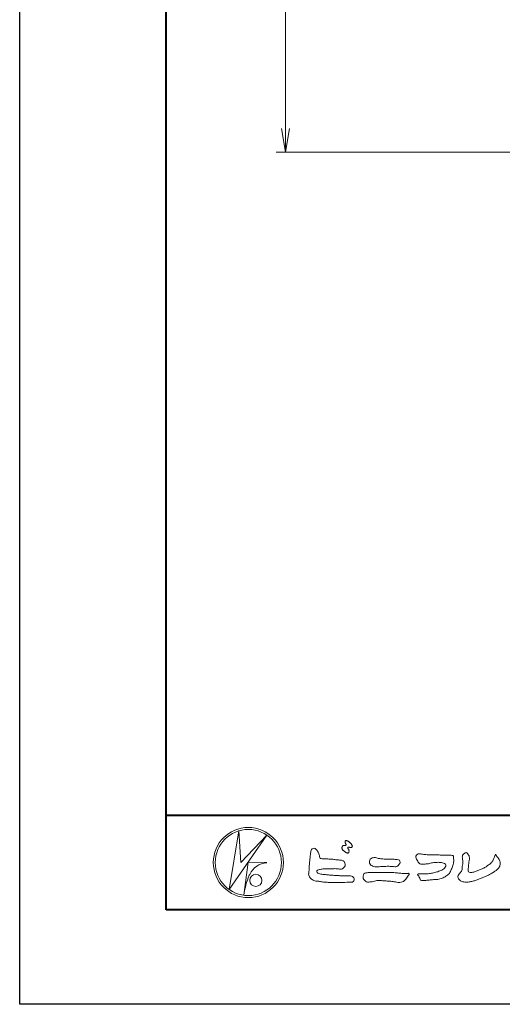
# Model space of a CAD drawing. Units: millimetres. Extents: x 0 to 1680, y 0 to 1188.
# Drawn here: x 0 to 204, y 0 to 417 of the extents above; entities that cross this region are included whole.
import ezdxf

# ---------------------------------------------------------------- set-up
doc = ezdxf.new("R2010")
doc.units = ezdxf.units.MM
for name, color, linetype, lineweight in [('AM_0', 7, 'Continuous', 18), ('AM_1', 14, 'Continuous', 40), ('AM_5', 3, 'Continuous', 9)]:
    doc.layers.add(name, color=color, linetype=linetype, lineweight=lineweight)
doc.layers.add('AM_VIEWS', color=1, linetype='Continuous', lineweight=25, plot=False)
doc.styles.add('ゴシック', font='txt')
doc.dimstyles.new('VF$0', dxfattribs={"dimtxt": 10, "dimasz": 10, "dimexe": 4, "dimexo": 4, "dimgap": 2.5, "dimtad": 3, "dimdsep": 46, "dimtxsty": 'ゴシック', "dimblk": 'DOTSMALL', "dimcen": 0, "dimclrd": 256, "dimclre": 256, "dimclrt": 2, "dimadec": 0, "dimazin": 2, "dimtp": 0.1, "dimtm": 0.1, "dimtfac": 0.71, "dimtmove": 0, "dimatfit": 3, "dimldrblk": 'OPEN30', "dimfxl": 1, "dimtfill": 1, "dimtfillclr": 256, "dimlwd": -1, "dimlwe": -1, "dimarcsym": 0})

# ---------------------------------------------------------------- blocks, each defined once
blk = doc.blocks.new('VFロゴ')
at = {"layer": 'AM_0'}
for p, q in [((6.67, -7.85), (7.7, -1.64)), ((7.7, -1.64), (7.91, -4.98)), ((10.68, -2.1), (6.67, -7.85)), ((7.91, -4.98), (10.68, -2.1)), ((8.68, -4.97), (8.24, -8.47)), ((8.68, -4.97), (10.66, -5.01)), ((8.86, -6.25), (8.81, -6.35)), ((8.46, -7.4), (8.45, -7.46))]:
    blk.add_line(p, q, dxfattribs=at)
for points in [[(18.69, -3.26, 0.072222), (18.64, -3.32, 0.095032), (18.62, -3.4, 0.068709), (18.62, -3.47, 0.051724), (18.64, -3.55, 0.048684), (18.67, -3.62, 0.041967), (18.72, -3.69, 0.033808), (18.77, -3.74, 0.026931), (18.84, -3.79), (18.9, -3.84), (18.96, -3.88, 0.014035), (19.03, -3.93, 0.027919), (19.1, -3.96, 0.054282), (19.17, -3.99, 0.085348), (19.25, -4, 0.231936), (19.31, -3.96, 0.066756), (19.35, -3.89, 0.06043), (19.37, -3.81, 0.06498), (19.36, -3.73, 0.019063), (19.35, -3.66, 0.14511), (19.31, -3.59, -0.062777), (19.25, -3.53, -0.145865), (19.24, -3.46, -0.190778), (19.26, -3.38, -0.195525), (19.34, -3.38, -0.019029), (19.42, -3.39, 0.00242), (19.49, -3.41, 0.056752), (19.57, -3.42, 0.136122), (19.65, -3.4, 0.127784), (19.7, -3.35, 0.159476), (19.72, -3.27, 0.084896), (19.7, -3.2, 0.015179), (19.66, -3.13, 0.021932), (19.62, -3.06, 0.030035), (19.57, -3, 0.020969), (19.52, -2.94, 0.012738), (19.46, -2.89, 0.005143), (19.4, -2.84, 0.009816), (19.34, -2.79, 0.030542), (19.27, -2.74, 0.055286), (19.2, -2.71, 0.037889), (19.13, -2.69, 0.037), (19.05, -2.68, 0.263882), (18.98, -2.71, 0.103418), (18.95, -2.79, 0.11083), (18.96, -2.86, 0.041451), (18.99, -2.94, 0.007543), (19.02, -3.01, 0.005754), (19.06, -3.08, -0.250968), (19.06, -3.15, -0.247939), (18.99, -3.19, -0.010305), (18.91, -3.19, 0.025782), (18.83, -3.2, 0.045068), (18.76, -3.21, 0.143326), (18.69, -3.26)], [(15.32, -3.89, -0.044391), (15.35, -3.69, -0.082087), (15.48, -3.54, -0.10864), (15.67, -3.48, -0.322878), (15.84, -3.57, -0.010328), (15.98, -3.72, -0.048452), (16.09, -3.89, -0.051889), (16.18, -4.07, 0.005512), (16.23, -4.27, -0.027999), (16.28, -4.47, 0.371928), (16.42, -4.59, 0.045546), (16.63, -4.61, -0.007001), (16.83, -4.61, -0.009422), (17.04, -4.61, -0.007266), (17.24, -4.63, -0.005081), (17.45, -4.64, -0.002886), (17.65, -4.66, -0.000689), (17.85, -4.69, 0.001509), (18.06, -4.71, 0.00371), (18.26, -4.73, 0.004603), (18.46, -4.75, -0.056726), (18.66, -4.78, -0.107016), (18.84, -4.88, -0.163068), (18.94, -5.06, -0.069033), (18.97, -5.26, -0.122621), (18.9, -5.45, -0.087008), (18.76, -5.6, -0.126169), (18.58, -5.69, -0.069684), (18.37, -5.69, -0.002555), (18.17, -5.67, 0.017242), (17.97, -5.65, 0.012608), (17.76, -5.65, 0.006994), (17.56, -5.65, 0.000996), (17.35, -5.66, -0.005015), (17.15, -5.67, -0.008026), (16.94, -5.67, 0.006603), (16.74, -5.67, 0.025105), (16.53, -5.7, 0.002955), (16.33, -5.72, 0.018795), (16.13, -5.76, 0.270243), (15.97, -5.87, 0.365494), (16, -6.06, 0.127107), (16.18, -6.16, 0.005203), (16.38, -6.22, 0.030188), (16.58, -6.25, 0.015393), (16.78, -6.27, -0.009864), (16.99, -6.29, -0.002899), (17.19, -6.31, 0.006665), (17.39, -6.33, 0.002844), (17.6, -6.34, 0.000749), (17.8, -6.36, 0.001283), (18.01, -6.37, 0.001816), (18.21, -6.38, 0.002347), (18.41, -6.39, 0.002874), (18.62, -6.4, 0.003396), (18.82, -6.41, 0.00391), (19.03, -6.41, 0.004412), (19.23, -6.41, 0.004901), (19.43, -6.41, -0.14184), (19.63, -6.44, -0.082548), (19.8, -6.56, -0.118195), (19.92, -6.72, -0.109734), (19.87, -6.92, -0.27266), (19.73, -7.06, -0.067554), (19.53, -7.08, 0.000881), (19.33, -7.08, 0.000365), (19.12, -7.09), (18.92, -7.1, -0.000631), (18.71, -7.1, -0.001123), (18.51, -7.11, -0.001615), (18.3, -7.11, -0.002108), (18.1, -7.11, -0.002604), (17.89, -7.12, -0.003104), (17.69, -7.11, -0.003608), (17.48, -7.11, -0.004117), (17.28, -7.1, -0.00463), (17.07, -7.09, -0.005148), (16.87, -7.08, -0.005667), (16.67, -7.06, -0.006188), (16.46, -7.03, -0.005428), (16.26, -7, 0.019678), (16.06, -6.98, -0.018108), (15.85, -6.96, -0.059157), (15.66, -6.91, -0.049387), (15.48, -6.81, -0.051826), (15.32, -6.68, -0.052643), (15.19, -6.52, -0.063732), (15.1, -6.34, -0.114028), (15.1, -6.14, 0.025506), (15.13, -5.93, 0.009605), (15.14, -5.73, -0.004479), (15.15, -5.53, -0.00384), (15.16, -5.32, -0.003209), (15.18, -5.12, -0.002585), (15.2, -4.92, -0.001969), (15.22, -4.71, -0.001357), (15.24, -4.51, -0.000748), (15.27, -4.31), (15.29, -4.1, 0.000472), (15.31, -3.9)], [(23.32, -4.64, -0.009365), (23.55, -4.63, -0.012896), (23.79, -4.64, -0.010766), (24.02, -4.65, 0.01062), (24.25, -4.67, -0.022313), (24.48, -4.68, -0.164298), (24.7, -4.76, -0.187951), (24.77, -4.98, -0.166703), (24.68, -5.19, -0.022617), (24.53, -5.36, -0.208907), (24.32, -5.46, -0.035564), (24.09, -5.43, 0.015306), (23.85, -5.41, 0.012634), (23.62, -5.4, 0.0088), (23.39, -5.4, 0.004267), (23.15, -5.41, 0.002961), (22.92, -5.42, 0.005144), (22.69, -5.43, 0.0073), (22.46, -5.45, -0.021814), (22.22, -5.46, -0.085023), (21.99, -5.43, -0.057668), (21.78, -5.33, -0.093975), (21.61, -5.18, -0.1325), (21.52, -4.96, -0.13499), (21.56, -4.74, -0.162023), (21.71, -4.56, -0.061801), (21.93, -4.49, -0.104328), (22.16, -4.47, -0.008643), (22.39, -4.54, 0.019283), (22.62, -4.57, 0.007259), (22.85, -4.61, 0.010441), (23.08, -4.63, 0.013688), (23.32, -4.64)]]:
    blk.add_lwpolyline(points, format="xyb", dxfattribs=at)
for points in [[(27.97, -4.19), (28.2, -4.19, -0.000839), (28.43, -4.19, -0.001678), (28.66, -4.19, -0.002515), (28.9, -4.2, -0.00334), (29.13, -4.21), (29.36, -4.22, 0.005371), (29.59, -4.23, 0.009724), (29.82, -4.23, -0.015065), (30.05, -4.23, 0.023883), (30.29, -4.24, -0.49159), (30.42, -4.38, -0.001416), (30.44, -4.61, -0.038055), (30.45, -4.85, -0.040352), (30.42, -5.08, -0.029067), (30.36, -5.3, -0.014297), (30.29, -5.52, -0.000308), (30.2, -5.73, -0.018233), (30.11, -5.95, -0.048684), (29.99, -6.15, -0.071133), (29.83, -6.31, -0.028619), (29.63, -6.44, -0.014234), (29.43, -6.55, -0.021941), (29.22, -6.65, -0.026312), (29, -6.73, -0.030521), (28.78, -6.78, -0.031894), (28.55, -6.81, -0.007904), (28.32, -6.81, 0.01699), (28.09, -6.82, 0.01279), (27.85, -6.85, -0.004159), (27.62, -6.88, -0.023644), (27.39, -6.89, 0.019678), (27.16, -6.9, -0.211334), (26.94, -6.88, 0.004365), (26.86, -6.66, -0.082517), (26.75, -6.46, -0.085826), (26.62, -6.27, -0.229675), (26.83, -6.2, -0.011525), (27.06, -6.2, -0.000319), (27.29, -6.2, 0.012476), (27.53, -6.2, 0.015322), (27.76, -6.18, 0.012945), (27.99, -6.15, 0.01092), (28.22, -6.11, 0.010549), (28.44, -6.06, 0.010268), (28.67, -6, 0.014401), (28.89, -5.93, 0.025882), (29.1, -5.85, 0.037509), (29.31, -5.73, 0.050982), (29.49, -5.59, 0.119247), (29.61, -5.39, 0.26972), (29.58, -5.18, 0.063545), (29.37, -5.07, 0.042091), (29.15, -5.01, 0.043336), (28.92, -4.98, 0.016262), (28.69, -4.98, 0.008693), (28.46, -5, 0.023564), (28.22, -5.02, 0.020849), (28, -5.07, -0.011457), (27.77, -5.13, -0.03975), (27.54, -5.15, -0.006175), (27.31, -5.16, 0.005949), (27.08, -5.17, -0.158965), (26.86, -5.12, -0.092243), (26.7, -4.96, -0.02332), (26.58, -4.76, -0.050537), (26.48, -4.55, -0.117683), (26.46, -4.32, -0.239039), (26.59, -4.14, -0.121984), (26.82, -4.08, -0.050203), (27.05, -4.11, 0.019344), (27.28, -4.14, 0.005149), (27.51, -4.16, 0.010341), (27.74, -4.18, 0.00999)], [(34.88, -4.12, 0.00447), (34.98, -4.28, 0.000321), (35.09, -4.44, 0.018095), (35.2, -4.59, -0.039102), (35.31, -4.75, -0.075238), (35.37, -4.93, -0.060937), (35.38, -5.12, -0.053317), (35.35, -5.31, -0.055773), (35.28, -5.48, -0.063416), (35.17, -5.64, -0.042164), (35.03, -5.77, -0.020773), (34.88, -5.88, -0.002506), (34.72, -5.98), (34.56, -6.09, -0.009444), (34.4, -6.19, -0.013477), (34.23, -6.28, -0.008725), (34.06, -6.36, -0.004365), (33.89, -6.45, -0.00422), (33.72, -6.52, -0.004768), (33.54, -6.6, -0.005314), (33.36, -6.67, -0.005808), (33.19, -6.74, -0.005534), (33.01, -6.8, -0.005136), (32.83, -6.86, -0.004733), (32.64, -6.92, -0.004693), (32.46, -6.97, -0.009427), (32.28, -7.02, -0.014869), (32.09, -7.05, -0.020334), (31.9, -7.08, -0.034648), (31.71, -7.09, -0.052197), (31.53, -7.05, -0.022691), (31.34, -7, -0.035893), (31.17, -6.92, -0.102915), (31.02, -6.8, -0.109786), (30.94, -6.63, -0.096186), (30.89, -6.45, -0.181127), (30.98, -6.28, -0.00192), (31.1, -6.14, 0.019436), (31.22, -5.99, 0.080507), (31.32, -5.83, 0.063634), (31.34, -5.64, -0.026352), (31.36, -5.45), (31.39, -5.26, 0.027037), (31.42, -5.07, 0.030173), (31.41, -4.88, 0.01522), (31.39, -4.69, -0.002355), (31.37, -4.51, -0.058755), (31.37, -4.32, -0.154747), (31.44, -4.14, -0.089355), (31.59, -4.04, -0.072499), (31.76, -3.95, -0.203259), (31.91, -4.06, -0.015655), (32.03, -4.21, -0.133862), (32.1, -4.38, 0.00047), (32.12, -4.57, -0.065899), (32.1, -4.76, -0.004975), (32.06, -4.94, 0.029497), (32.04, -5.13, 0.00524), (32.02, -5.32, 0.001328), (32.01, -5.51, 0.002694), (31.99, -5.7, 0.029327), (31.99, -5.89, 0.330441), (32.1, -6.03, 0.071364), (32.29, -6.05, 0.051001), (32.48, -6.03, 0.020768), (32.66, -5.98, 0.014166), (32.84, -5.92, 0.007661), (33.02, -5.85, 0.002873), (33.19, -5.77, -0.001466), (33.37, -5.7, 0.005484), (33.54, -5.62, 0.019165), (33.72, -5.54, 0.026099), (33.88, -5.44, 0.01107), (34.03, -5.33, -0.003751), (34.19, -5.22, 0.007734), (34.34, -5.11, 0.048102), (34.48, -4.98, 0.071096), (34.58, -4.82, 0.006205), (34.66, -4.65, 0.016714), (34.74, -4.47, 0.021009), (34.79, -4.29, -0.103821)], [(23.87, -6.07, -0.006418), (24.12, -6.07, -0.009711), (24.37, -6.08, -0.01274), (24.61, -6.11, -0.000989), (24.86, -6.14, 0.016077), (25.11, -6.16, 0.019786), (25.35, -6.17, 0.018396), (25.6, -6.15, -0.683435), (25.75, -6.25, 0.113614), (25.59, -6.44, -0.047207), (25.47, -6.65, -0.03837), (25.31, -6.84, -0.062569), (25.12, -7, -0.082316), (24.89, -7.09, -0.062246), (24.64, -7.11, -0.037233), (24.4, -7.08, -0.003285), (24.15, -7.03, 0.022995), (23.91, -6.99, 0.011679), (23.66, -6.97), (23.42, -6.96, -0.007362), (23.17, -6.94, 0.001248), (22.92, -6.92, 0.010212), (22.68, -6.9, 0.029247), (22.43, -6.9, 0.056903), (22.19, -6.95, -0.016754), (21.95, -7.01, -0.055632), (21.7, -7.03, 0.032844), (21.46, -7.06, -0.15575), (21.21, -7.03, -0.067765), (21.02, -6.88, -0.100472), (20.88, -6.68, -0.142128), (20.86, -6.43, -0.075025), (20.94, -6.2, -0.256796), (21.16, -6.09, -0.005575), (21.4, -6.07, -0.012259), (21.65, -6.06, 0.000535), (21.89, -6.05, -0.008925), (22.14, -6.04, -0.001278), (22.39, -6.05), (22.64, -6.05, -0.000315), (22.88, -6.05, -0.000555), (23.13, -6.05, -0.000796), (23.38, -6.06, -0.001037), (23.63, -6.06, -0.001277)]]:
    blk.add_lwpolyline(points, format="xyb", close=True, dxfattribs=at)
for centre, radius in [((8.71, -5), 3.71), ((8.71, -5), 3.5), ((9.51, -6.89), 0.643)]:
    blk.add_circle(centre, radius, dxfattribs=at)
for centre, radius, start, end in [((10.83, -7.2), 2.19, 94.5315, 154.2556), ((14.54, -8.83), 6.25, 156.6349, 166.7292), ((13.88, -9.11), 5.68, 163.1688, 173.5856)]:
    blk.add_arc(centre, radius, start, end, dxfattribs=at)
blk = doc.blocks.new('A1枠（1：4）DL用 New')
at = {"layer": 'AM_1'}
blk.add_line((-194.5, -128.5), (194.5, -128.5), dxfattribs=at)
blk.add_lwpolyline([(-194.5, -138.5), (-194.5, 138.5), (194.5, 138.5), (194.5, -138.5)], close=True, dxfattribs=at)
at = {"layer": 'AM_VIEWS'}
blk.add_lwpolyline([(-210, -148.5), (-210, 148.5), (210, 148.5), (210, -148.5)], close=True, dxfattribs=at)
at = {"layer": 'AM_0'}
blk.add_blockref('VFロゴ', (-194.5, -128.5), dxfattribs=at)
blk = doc.blocks.new('_Open')
at = {"color": 0, "linetype": 'ByBlock', "lineweight": -2}
for p, q in [((-1, 0.167), (0, 0)), ((-1, -0.167), (0, 0)), ((0, 0), (-1, 0))]:
    blk.add_line(p, q, dxfattribs=at)
blk = doc.blocks.new('*D104')
at = {"layer": 'AM_5'}
for p, q in [((209.6, 958.61), (108.61, 958.61)), ((112.61, 948.61), (112.61, 370.65)), ((279.62, 360.65), (108.61, 360.65))]:
    blk.add_line(p, q, dxfattribs=at)
at = {"layer": 'Defpoints', "color": 0}
for p in [(213.6, 958.61), (112.61, 360.65), (283.62, 360.65)]:
    blk.add_point(p, dxfattribs=at)
at = {"layer": 'AM_5', "linetype": 'ByBlock', "xscale": 10, "yscale": 10, "zscale": 10}
for p, rotation in [((112.61, 958.61), 90), ((112.61, 360.65), 270)]:
    blk.add_blockref('_Open', p, dxfattribs=dict(at, rotation=rotation))
at = {"layer": 'AM_5', "color": 2, "insert": (102.61, 658.61), "char_height": 15, "attachment_point": 5, "rotation": 90, "style": 'ゴシック', "bg_fill": 3, "box_fill_scale": 1.1, "bg_fill_color": 256, "bg_fill_true_color": 13158600, "bg_fill_transparency": 0}
blk.add_mtext('H', dxfattribs=at)
blk = doc.blocks.new('_Open30')
at = {"color": 0, "linetype": 'ByBlock', "lineweight": -2}
for p, q in [((-1, 0.268), (0, 0)), ((0, 0), (-1, -0.268)), ((0, 0), (-1, 0))]:
    blk.add_line(p, q, dxfattribs=at)

msp = doc.modelspace()

# ---------------------------------------------------------------- block references
at = {"layer": 'AM_0', "xscale": 4, "yscale": 4, "zscale": 4}
msp.add_blockref('A1枠（1：4）DL用 New', (840, 594), dxfattribs=at)

# ---------------------------------------------------------------- next in the draw order: dimensions: what is measured, and where the dimension line sits
at = {"layer": 'AM_5'}
dim = msp.add_linear_dim(base=(112.613, 360.655), p1=(213.6, 958.611), p2=(283.623, 360.655), angle=90, text='H', dimstyle='VF$0', override={"dimtxt": 15, "dimblk": 'Open'}, dxfattribs=at)
dim.commit()
dim.dimension.update_dxf_attribs({"geometry": '*D104', "text_midpoint": (112.613, 658.611), "dimtype": 160})

doc.saveas('drawing.dxf')
